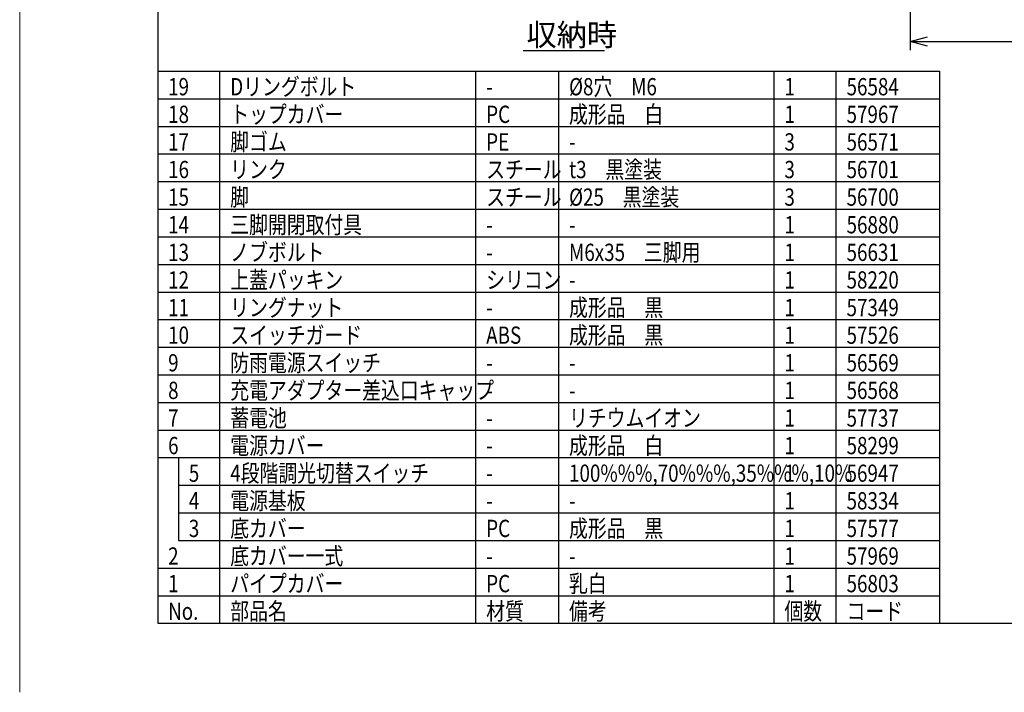
# Model space of a CAD drawing. Units: inches. Extents: x 1350 to 1770, y 49 to 341.
# Drawn here: x 1350 to 1492, y 49 to 147 of the extents above; entities that cross this region are included whole.
import ezdxf

# ---------------------------------------------------------------- set-up
doc = ezdxf.new("R2010")
doc.units = ezdxf.units.IN
doc.header["$LTSCALE"] = 0.2
doc.styles.get("Standard").update_dxf_attribs({"font": 'txt.shx', "bigfont": 'bigfont.shx'})
doc.styles.add('高2.5', font='txt.shx', dxfattribs={"height": 2.5, "bigfont": 'bigfont.shx'})
doc.styles.add('高3.2', font='txt.shx', dxfattribs={"height": 3.2, "bigfont": 'bigfont.shx'})
doc.dimstyles.new('1／10', dxfattribs={"dimtxt": 3, "dimasz": 2.5, "dimexe": 1.25, "dimexo": 0.25, "dimtad": 3, "dimlfac": 10, "dimdsep": 46, "dimtxsty": 'Standard', "dimblk": 'OPEN30', "dimcen": 0, "dimclrt": 4, "dimadec": 1, "dimazin": 2, "dimtfac": 1, "dimtmove": 0, "dimatfit": 0, "dimldrblk": 'OPEN30', "dimfxl": 1, "dimarcsym": 0})

# ---------------------------------------------------------------- blocks, each defined once
blk = doc.blocks.new('_Open30')
at = {"color": 0, "linetype": 'ByBlock', "lineweight": -2}
for p, q in [((-1, 0.267949), (0, 0)), ((0, 0), (-1, -0.267949)), ((0, 0), (-1, 0))]:
    blk.add_line(p, q, dxfattribs=at)
blk = doc.blocks.new('*D6')
at = {"color": 0, "lineweight": -2}
for p, q in [((1478.71, 155.14), (1478.71, 142.24)), ((1566.83, 155.13), (1566.83, 142.24)), ((1481.21, 143.49), (1564.33, 143.49))]:
    blk.add_line(p, q, dxfattribs=at)
at = {"layer": 'Defpoints', "color": 0}
for p in [(1478.71, 155.39), (1566.83, 155.38), (1566.83, 143.49)]:
    blk.add_point(p, dxfattribs=at)
at = {"color": 0, "lineweight": -2, "xscale": 2.5, "yscale": 2.5, "zscale": 2.5, "rotation": 180}
blk.add_blockref('_Open30', (1478.71, 143.49), dxfattribs=at)
at = {"color": 0, "lineweight": -2, "xscale": 2.5, "yscale": 2.5, "zscale": 2.5}
blk.add_blockref('_Open30', (1566.83, 143.49), dxfattribs=at)
at = {"color": 4, "insert": (1521.24, 148.12), "char_height": 3, "attachment_point": 5}
blk.add_mtext('881.2\\P(%%C1011)', dxfattribs=at)

msp = doc.modelspace()

# ---------------------------------------------------------------- linework, layer by layer
at = {"color": 254, "lineweight": 0}
msp.add_line((1349.71, 49.1845), (1349.71, 341.1845), dxfattribs=at)
at = {"color": 3}
for p, q in [((1369.71, 333.1845), (1369.71, 59.1845)), ((1369.71, 139.1845), (1482.9829, 139.1845)), ((1482.9829, 59.1845), (1482.9829, 139.1845)), ((1369.71, 59.1845), (1759.71, 59.1845))]:
    msp.add_line(p, q, dxfattribs=at)
for p, q in [((1422.663, 142.166), (1434.4318, 142.166)), ((1378.71, 59.1845), (1378.71, 139.1845)), ((1415.7826, 59.1845), (1415.7826, 139.1845)), ((1427.7826, 59.1845), (1427.7826, 139.1845)), ((1458.9829, 59.1845), (1458.9829, 139.1845)), ((1467.9829, 59.1845), (1467.9829, 139.1845)), ((1369.71, 95.1845), (1482.9829, 95.1845)), ((1369.71, 91.1845), (1482.9829, 91.1845)), ((1369.71, 87.1845), (1482.9829, 87.1845)), ((1369.71, 83.1845), (1482.9829, 83.1845)), ((1372.71, 79.1845), (1482.9829, 79.1845)), ((1372.71, 75.1845), (1482.9829, 75.1845)), ((1372.71, 71.1845), (1482.9829, 71.1845)), ((1369.71, 67.1845), (1482.9829, 67.1845)), ((1369.71, 63.1845), (1482.9829, 63.1845))]:
    msp.add_line(p, q)
at = {"color": 7}
for p, q in [((1369.71, 135.1845), (1482.9829, 135.1845)), ((1369.71, 131.1845), (1482.9829, 131.1845)), ((1369.71, 127.1845), (1482.9829, 127.1845)), ((1369.71, 123.1845), (1482.9829, 123.1845)), ((1369.71, 119.1845), (1482.9829, 119.1845)), ((1369.71, 115.1845), (1482.9829, 115.1845)), ((1369.71, 111.1845), (1482.9829, 111.1845)), ((1369.71, 107.1845), (1482.9829, 107.1845)), ((1369.71, 103.1845), (1482.9829, 103.1845)), ((1369.71, 99.1845), (1482.9829, 99.1845)), ((1372.71, 83.1845), (1372.71, 71.1845))]:
    msp.add_line(p, q, dxfattribs=at)

# ---------------------------------------------------------------- texts
at = {"color": 4, "style": '高3.2'}
msp.add_text('収納時', height=3.2, dxfattribs=at).set_placement((1423.127, 142.8535))
at = {"color": 3, "style": '高2.5', "width": 0.8}
for s, p in [('Dリングボルト', (1380.21, 135.6845)), ('%%C8穴\u3000M6', (1429.2826, 135.6845)), ('19', (1371.21, 135.6845)), ('1', (1460.4829, 135.6845)), ('56584', (1469.4829, 135.6845)), ('-', (1417.2826, 135.6845)), ('18', (1371.21, 131.6845)), ('トップカバー', (1380.21, 131.6845)), ('PC', (1417.2826, 131.6845)), ('成形品\u3000白', (1429.2826, 131.6845)), ('1', (1460.4829, 131.6845)), ('57967', (1469.4829, 131.6845)), ('17', (1371.21, 127.6845)), ('脚ゴム', (1380.21, 127.6845)), ('PE', (1417.2826, 127.6845)), ('3', (1460.4829, 127.6845)), ('56571', (1469.4829, 127.6845)), ('-', (1429.2826, 127.6845)), ('16', (1371.21, 123.6845)), ('リンク', (1380.21, 123.6845)), ('スチール', (1417.2826, 123.6845)), ('t3\u3000黒塗装', (1429.2826, 123.6845)), ('3', (1460.4829, 123.6845)), ('56701', (1469.4829, 123.6845)), ('15', (1371.21, 119.6845)), ('脚', (1380.21, 119.6845)), ('スチール', (1417.2826, 119.6845)), ('%%C25\u3000黒塗装', (1429.2826, 119.6845)), ('3', (1460.4829, 119.6845)), ('56700', (1469.4829, 119.6845)), ('三脚開閉取付具', (1380.21, 115.6845)), ('14', (1371.21, 115.6845)), ('1', (1460.4829, 115.6845)), ('56880', (1469.4829, 115.6845)), ('-', (1417.2826, 115.6845)), ('-', (1429.2826, 115.6845)), ('13', (1371.21, 111.6845)), ('ノブボルト', (1380.21, 111.6845)), ('M6x35\u3000三脚用', (1429.2826, 111.6845)), ('1', (1460.4829, 111.6845)), ('56631', (1469.4829, 111.6845)), ('-', (1417.2826, 111.6845)), ('12', (1371.21, 107.6845)), ('上蓋パッキン', (1380.21, 107.6845)), ('シリコン', (1417.2826, 107.6845)), ('1', (1460.4829, 107.6845)), ('58220', (1469.4829, 107.6845)), ('-', (1429.2826, 107.6845)), ('11', (1371.21, 103.6845)), ('リングナット', (1380.21, 103.6845)), ('成形品\u3000黒', (1429.2826, 103.6845)), ('1', (1460.4829, 103.6845)), ('57349', (1469.4829, 103.6845)), ('-', (1417.2826, 103.6845)), ('10', (1371.21, 99.6845)), ('スイッチガード', (1380.21, 99.6845)), ('ABS', (1417.2826, 99.6845)), ('成形品\u3000黒', (1429.2826, 99.6845)), ('1', (1460.4829, 99.6845)), ('57526', (1469.4829, 99.6845)), ('防雨電源スイッチ', (1380.21, 95.6845)), ('9', (1371.21, 95.6845)), ('1', (1460.4829, 95.6845)), ('56569', (1469.4829, 95.6845)), ('-', (1417.2826, 95.6845)), ('-', (1429.2826, 95.6845)), ('8', (1371.21, 91.6845)), ('充電アダプター差込口キャップ', (1380.21, 91.6845)), ('1', (1460.4829, 91.6845)), ('56568', (1469.4829, 91.6845)), ('-', (1417.2826, 91.6845)), ('-', (1429.2826, 91.6845)), ('7', (1371.21, 87.6845)), ('蓄電池', (1380.21, 87.6845)), ('リチウムイオン', (1429.2826, 87.6845)), ('1', (1460.4829, 87.6845)), ('57737', (1469.4829, 87.6845)), ('-', (1417.2826, 87.6845)), ('6', (1371.21, 83.6845)), ('電源カバー', (1380.21, 83.6845)), ('成形品\u3000白', (1429.2826, 83.6845)), ('1', (1460.4829, 83.6845)), ('58299', (1469.4829, 83.6845)), ('-', (1417.2826, 83.6845)), ('5', (1374.21, 79.6845)), ('4段階調光切替スイッチ', (1380.21, 79.6845)), ('100%%%,70%%%,35%%%,10%%%', (1429.2826, 79.6845)), ('1', (1460.4829, 79.6845)), ('56947', (1469.4829, 79.6845)), ('-', (1417.2826, 79.6845)), ('電源基板', (1380.21, 75.6845)), ('4', (1374.21, 75.6845)), ('1', (1460.4829, 75.6845)), ('58334', (1469.4829, 75.6845)), ('-', (1417.2826, 75.6845)), ('-', (1429.2826, 75.6845)), ('3', (1374.21, 71.6845)), ('底カバー', (1380.21, 71.6845)), ('PC', (1417.2826, 71.6845)), ('成形品\u3000黒', (1429.2826, 71.6845)), ('1', (1460.4829, 71.6845)), ('57577', (1469.4829, 71.6845)), ('2', (1371.21, 67.6845)), ('底カバー一式', (1380.21, 67.6845)), ('1', (1460.4829, 67.6845)), ('57969', (1469.4829, 67.6845)), ('-', (1417.2826, 67.6845)), ('-', (1429.2826, 67.6845)), ('1', (1371.21, 63.6845)), ('パイプカバー', (1380.21, 63.6845)), ('PC', (1417.2826, 63.6845)), ('乳白', (1429.2826, 63.6845)), ('1', (1460.4829, 63.6845)), ('56803', (1469.4829, 63.6845)), ('No.', (1371.21, 59.6845)), ('部品名', (1380.21, 59.6845)), ('材質', (1417.2826, 59.6845)), ('備考', (1429.2826, 59.6845)), ('個数', (1460.4829, 59.6845)), ('コード', (1469.4829, 59.6845))]:
    msp.add_text(s, height=2.5, dxfattribs=at).set_placement(p)

# ---------------------------------------------------------------- dimensions: what is measured, and where the dimension line sits
dim = msp.add_linear_dim(base=(1566.8262, 143.4908), p1=(1478.7111, 155.3898), p2=(1566.8262, 155.3769), text='<>\\P(%%C1011)', dimstyle='1／10', override={"dimdec": 1})
dim.commit()
dim.dimension.update_dxf_attribs({"geometry": '*D6', "text_midpoint": (1521.2366, 143.4908), "dimtype": 160})

doc.saveas('drawing.dxf')
